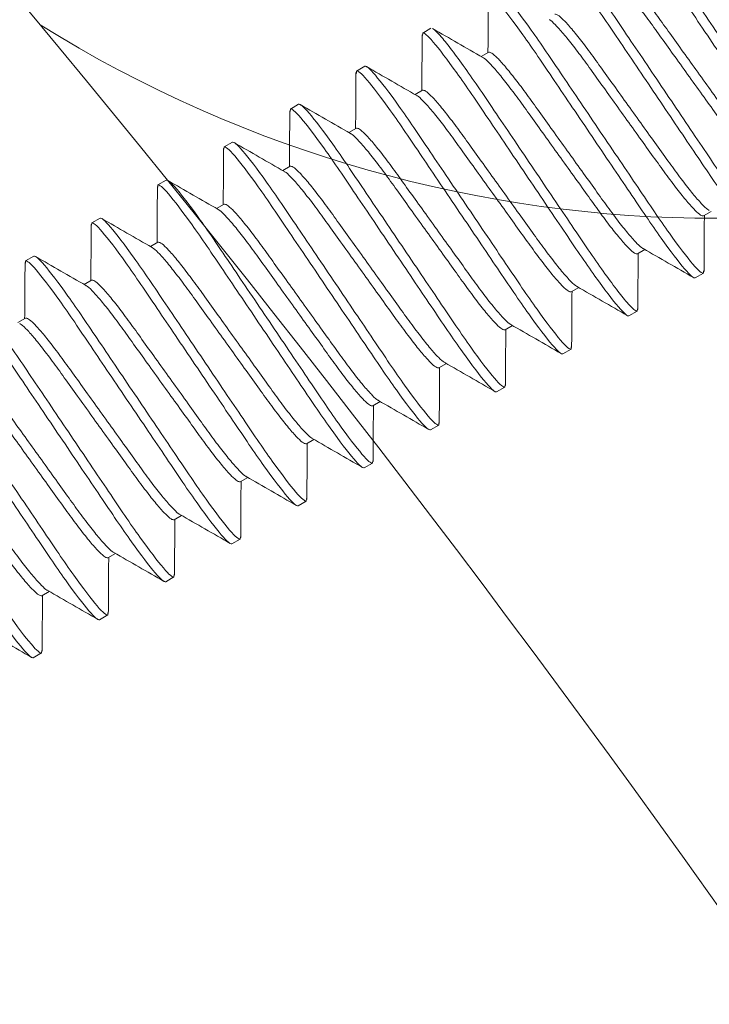
# Model space of a CAD drawing. Extents: x -19 to 93, y -170 to 69.
# Drawn here: x 70 to 70, y -158 to -157 of the extents above; entities that cross this region are included whole.
import ezdxf

# ---------------------------------------------------------------- set-up
doc = ezdxf.new("R2010")
doc.units = 0
doc.header["$MEASUREMENT"] = 0
doc.layers.get('0').update_dxf_attribs({"linetype": 'CONTINUOUS', "lineweight": 15})

msp = doc.modelspace()

# ---------------------------------------------------------------- linework, layer by layer
for p, q in [((69.75244, -157.34054), (69.75233, -157.34184)), ((69.75244, -157.34054), (69.75696, -157.33795)), ((69.7885, -157.35105), (69.78441, -157.3534)), ((69.7163, -157.36128), (69.71619, -157.36255)), ((69.7163, -157.36128), (69.72082, -157.35869)), ((69.75236, -157.37179), (69.74827, -157.37414)), ((69.68016, -157.38202), (69.68467, -157.37943)), ((69.68016, -157.38202), (69.68004, -157.38331)), ((69.71622, -157.39253), (69.71213, -157.39488)), ((69.64401, -157.40276), (69.64853, -157.40016)), ((69.64401, -157.40276), (69.6439, -157.40403)), ((69.68007, -157.41327), (69.67599, -157.41562)), ((69.60787, -157.4235), (69.61239, -157.4209)), ((69.60787, -157.4235), (69.60776, -157.42478)), ((69.64393, -157.43401), (69.63984, -157.43635)), ((69.90582, -157.44038), (69.90991, -157.43804)), ((69.57173, -157.44424), (69.57625, -157.44164)), ((69.57173, -157.44424), (69.57162, -157.44552)), ((69.60779, -157.45475), (69.6037, -157.45709)), ((69.86968, -157.46112), (69.87376, -157.45878)), ((69.53559, -157.46497), (69.53548, -157.46622)), ((69.53559, -157.46497), (69.5401, -157.46238)), ((69.90584, -157.47037), (69.90574, -157.47164)), ((69.57165, -157.47549), (69.56756, -157.47783)), ((69.90574, -157.47164), (69.90122, -157.47423)), ((69.83353, -157.48186), (69.83762, -157.47952)), ((69.86959, -157.49238), (69.86507, -157.49497)), ((69.8697, -157.49108), (69.86959, -157.49238)), ((69.5355, -157.49623), (69.53142, -157.49857)), ((69.79739, -157.5026), (69.80148, -157.50026)), ((69.83345, -157.51311), (69.82893, -157.51571)), ((69.83356, -157.51183), (69.83345, -157.51311)), ((69.76125, -157.52334), (69.76534, -157.52099)), ((69.79731, -157.53385), (69.79279, -157.53645)), ((69.79742, -157.53256), (69.79731, -157.53385)), ((69.72511, -157.54408), (69.72919, -157.54173)), ((69.76116, -157.55459), (69.75665, -157.55718)), ((69.76128, -157.5533), (69.76116, -157.55459)), ((69.68896, -157.56482), (69.69305, -157.56247)), ((69.72502, -157.57533), (69.7205, -157.57792)), ((69.72513, -157.57405), (69.72502, -157.57533)), ((69.65282, -157.58556), (69.65691, -157.58321)), ((69.68888, -157.59607), (69.68436, -157.59866)), ((69.68899, -157.59478), (69.68888, -157.59607)), ((69.61668, -157.6063), (69.62077, -157.60395)), ((69.65285, -157.61555), (69.65274, -157.61681)), ((69.65274, -157.61681), (69.64822, -157.6194)), ((69.58054, -157.62703), (69.58462, -157.62469)), ((69.61659, -157.63755), (69.61208, -157.64014)), ((69.61671, -157.63626), (69.61659, -157.63755)), ((69.54439, -157.64777), (69.54848, -157.64543)), ((69.58045, -157.65829), (69.57593, -157.66088)), ((69.58056, -157.65704), (69.58045, -157.65829)), ((69.54431, -157.67903), (69.53979, -157.68162)), ((69.54442, -157.67774), (69.54431, -157.67903))]:
    msp.add_line(p, q)
for centre, radius, start, end in [((63.32415, -162.50345), 7.58595, 15.943002, 91.390065), ((63.32415, -162.50345), 8.08595, 25.567398, 46.712985), ((69.91223, -156.7457), 0.69601, 238.00609, 6.26597)]:
    msp.add_arc(centre, radius, start, end)
at = {"color": 8}
for points, knots in [([(70.01416, -157.40942), (70.01351, -157.40979), (70.0116, -157.40822), (70.00521, -157.40078), (70.00075, -157.39492), (69.99297, -157.38402), (69.99021, -157.38006), (69.98452, -157.37174), (69.9816, -157.36739), (69.97211, -157.35333), (69.96499, -157.34278), (69.9507, -157.32163), (69.94358, -157.31108), (69.93409, -157.29702), (69.93117, -157.29268), (69.92548, -157.28435), (69.92272, -157.28039), (69.91494, -157.26949), (69.91048, -157.26363), (69.90409, -157.25619), (69.90218, -157.25462), (69.90153, -157.25499)], [0, 0, 0, 0, 0.125, 0.125, 0.25, 0.25, 0.3125, 0.3125, 0.375, 0.375, 0.5, 0.5, 0.625, 0.625, 0.6875, 0.6875, 0.75, 0.75, 0.875, 0.875, 1, 1, 1, 1]), ([(70.00964, -157.41201), (70.00899, -157.41239), (70.00708, -157.41082), (70.0007, -157.40338), (69.99623, -157.39751), (69.98845, -157.38662), (69.98569, -157.38265), (69.98, -157.37433), (69.97709, -157.36998), (69.96759, -157.35592), (69.96047, -157.34537), (69.94619, -157.32422), (69.93907, -157.31368), (69.92957, -157.29961), (69.92665, -157.29527), (69.92097, -157.28695), (69.9182, -157.28298), (69.91043, -157.27208), (69.90596, -157.26622), (69.89957, -157.25878), (69.89766, -157.25721), (69.89701, -157.25758)], [0, 0, 0, 0, 0.125, 0.125, 0.25, 0.25, 0.3125, 0.3125, 0.375, 0.375, 0.5, 0.5, 0.625, 0.625, 0.6875, 0.6875, 0.75, 0.75, 0.875, 0.875, 1, 1, 1, 1]), ([(69.97802, -157.43016), (69.97737, -157.43053), (69.97546, -157.42896), (69.96907, -157.42152), (69.96461, -157.41566), (69.95683, -157.40476), (69.95406, -157.4008), (69.94838, -157.39247), (69.94546, -157.38813), (69.93596, -157.37407), (69.92884, -157.36352), (69.91456, -157.34237), (69.90744, -157.33182), (69.89794, -157.31776), (69.89503, -157.31341), (69.88934, -157.30509), (69.88658, -157.30113), (69.8788, -157.29023), (69.87434, -157.28437), (69.86795, -157.27693), (69.86604, -157.27536), (69.86539, -157.27573)], [0, 0, 0, 0, 0.125, 0.125, 0.25, 0.25, 0.3125, 0.3125, 0.375, 0.375, 0.5, 0.5, 0.625, 0.625, 0.6875, 0.6875, 0.75, 0.75, 0.875, 0.875, 1, 1, 1, 1]), ([(69.97237, -157.43221), (69.97214, -157.43214), (69.97133, -157.43188), (69.96795, -157.4282), (69.96237, -157.42126), (69.95517, -157.41146), (69.94692, -157.39961), (69.93781, -157.38606), (69.92779, -157.37124), (69.91719, -157.35554), (69.90658, -157.33983), (69.89656, -157.32501), (69.88746, -157.31146), (69.8792, -157.29961), (69.87201, -157.28983), (69.86637, -157.2828), (69.86242, -157.27861), (69.86138, -157.27842), (69.86087, -157.27832)], [0, 0, 0, 0, 0.025929, 0.09134, 0.157635, 0.223485, 0.287616, 0.35033, 0.415166, 0.481312, 0.547458, 0.612294, 0.675008, 0.739139, 0.804989, 0.871284, 0.936696, 1, 1, 1, 1]), ([(69.9781, -157.39891), (69.97764, -157.39889), (69.97669, -157.39887), (69.97354, -157.39607), (69.96916, -157.39123), (69.96369, -157.38444), (69.95747, -157.37614), (69.95067, -157.36661), (69.94318, -157.3562), (69.93526, -157.34517), (69.92733, -157.33413), (69.91985, -157.32372), (69.91304, -157.31419), (69.90683, -157.30591), (69.90133, -157.29907), (69.89704, -157.29437), (69.89454, -157.292), (69.89392, -157.29186), (69.89384, -157.29184)], [0, 0, 0, 0, 0.064378, 0.130919, 0.198368, 0.265359, 0.330585, 0.394358, 0.460308, 0.527603, 0.594899, 0.660849, 0.724622, 0.789848, 0.856839, 0.924287, 0.990829, 1, 1, 1, 1]), ([(69.9812, -157.39591), (69.98112, -157.39589), (69.98049, -157.39575), (69.97799, -157.39337), (69.9737, -157.38867), (69.9682, -157.38184), (69.96199, -157.37355), (69.95519, -157.36402), (69.9477, -157.35361), (69.93977, -157.34257), (69.93185, -157.33154), (69.92436, -157.32113), (69.91756, -157.3116), (69.91134, -157.30331), (69.90587, -157.29651), (69.90149, -157.29167), (69.89834, -157.28887), (69.89739, -157.28885), (69.89693, -157.28884)], [0, 0, 0, 0, 0.009545, 0.076061, 0.143484, 0.21045, 0.275652, 0.339401, 0.405326, 0.472596, 0.539866, 0.605791, 0.66954, 0.734741, 0.801707, 0.86913, 0.935646, 1, 1, 1, 1]), ([(69.93736, -157.45349), (69.93671, -157.45386), (69.9348, -157.45229), (69.92841, -157.44486), (69.92395, -157.43899), (69.91617, -157.42809), (69.9134, -157.42413), (69.90772, -157.41581), (69.9048, -157.41146), (69.8953, -157.3974), (69.88818, -157.38685), (69.8739, -157.3657), (69.86678, -157.35516), (69.85728, -157.34109), (69.85437, -157.33675), (69.84868, -157.32842), (69.84592, -157.32446), (69.83814, -157.31356), (69.83367, -157.3077), (69.82729, -157.30026), (69.82538, -157.29869), (69.82473, -157.29906)], [0, 0, 0, 0, 0.125, 0.125, 0.25, 0.25, 0.3125, 0.3125, 0.375, 0.375, 0.5, 0.5, 0.625, 0.625, 0.6875, 0.6875, 0.75, 0.75, 0.875, 0.875, 1, 1, 1, 1]), ([(69.94188, -157.4509), (69.94123, -157.45127), (69.93931, -157.4497), (69.93293, -157.44226), (69.92846, -157.4364), (69.92069, -157.4255), (69.91792, -157.42153), (69.91224, -157.41321), (69.90932, -157.40887), (69.89982, -157.3948), (69.8927, -157.38426), (69.87842, -157.36311), (69.8713, -157.35256), (69.8618, -157.3385), (69.85889, -157.33415), (69.8532, -157.32583), (69.85044, -157.32186), (69.84266, -157.31097), (69.83819, -157.3051), (69.83181, -157.29766), (69.8299, -157.2961), (69.82924, -157.29647)], [0, 0, 0, 0, 0.125, 0.125, 0.25, 0.25, 0.3125, 0.3125, 0.375, 0.375, 0.5, 0.5, 0.625, 0.625, 0.6875, 0.6875, 0.75, 0.75, 0.875, 0.875, 1, 1, 1, 1]), ([(69.94512, -157.41666), (69.94503, -157.41664), (69.94438, -157.41651), (69.94185, -157.41412), (69.93755, -157.40941), (69.93206, -157.40258), (69.92585, -157.39429), (69.91904, -157.38476), (69.91156, -157.37435), (69.90363, -157.36331), (69.89571, -157.35228), (69.88822, -157.34187), (69.88142, -157.33234), (69.8752, -157.32405), (69.86973, -157.31725), (69.86535, -157.31241), (69.86219, -157.30961), (69.86125, -157.30959), (69.86079, -157.30958)], [0, 0, 0, 0, 0.012102, 0.078446, 0.145695, 0.212488, 0.277522, 0.341106, 0.406861, 0.473957, 0.541053, 0.606808, 0.670393, 0.735426, 0.802219, 0.869468, 0.935812, 1, 1, 1, 1]), ([(69.94196, -157.41964), (69.9415, -157.41963), (69.94055, -157.41961), (69.93739, -157.41681), (69.93302, -157.41197), (69.92755, -157.40517), (69.92133, -157.39688), (69.91453, -157.38735), (69.90704, -157.37694), (69.89911, -157.36591), (69.89119, -157.35487), (69.8837, -157.34446), (69.8769, -157.33493), (69.87069, -157.32664), (69.86519, -157.31981), (69.8609, -157.31511), (69.85839, -157.31273), (69.85775, -157.31259), (69.85767, -157.31257)], [0, 0, 0, 0, 0.064299, 0.130758, 0.198123, 0.265032, 0.330178, 0.393872, 0.45974, 0.526953, 0.594165, 0.660034, 0.723728, 0.788874, 0.855783, 0.923148, 0.989607, 1, 1, 1, 1]), ([(69.90122, -157.47423), (69.90057, -157.4746), (69.89865, -157.47303), (69.89227, -157.46559), (69.8878, -157.45973), (69.88003, -157.44883), (69.87726, -157.44487), (69.87158, -157.43654), (69.86866, -157.4322), (69.85916, -157.41814), (69.85204, -157.40759), (69.83776, -157.38644), (69.83064, -157.37589), (69.82114, -157.36183), (69.81823, -157.35749), (69.81254, -157.34916), (69.80978, -157.3452), (69.802, -157.3343), (69.79753, -157.32844), (69.79115, -157.321), (69.78924, -157.31943), (69.78858, -157.3198)], [0, 0, 0, 0, 0.125, 0.125, 0.25, 0.25, 0.3125, 0.3125, 0.375, 0.375, 0.5, 0.5, 0.625, 0.625, 0.6875, 0.6875, 0.75, 0.75, 0.875, 0.875, 1, 1, 1, 1]), ([(69.90574, -157.47164), (69.90508, -157.47201), (69.90317, -157.47044), (69.89679, -157.463), (69.89232, -157.45714), (69.88454, -157.44624), (69.88178, -157.44227), (69.87609, -157.43395), (69.87318, -157.42961), (69.86368, -157.41554), (69.85656, -157.405), (69.84228, -157.38385), (69.83516, -157.3733), (69.82566, -157.35924), (69.82274, -157.35489), (69.81706, -157.34657), (69.81429, -157.3426), (69.80652, -157.33171), (69.80205, -157.32584), (69.79566, -157.3184), (69.79375, -157.31683), (69.7931, -157.31721)], [0, 0, 0, 0, 0.125, 0.125, 0.25, 0.25, 0.3125, 0.3125, 0.375, 0.375, 0.5, 0.5, 0.625, 0.625, 0.6875, 0.6875, 0.75, 0.75, 0.875, 0.875, 1, 1, 1, 1]), ([(69.9089, -157.43738), (69.90883, -157.43736), (69.9082, -157.43722), (69.9057, -157.43485), (69.90141, -157.43015), (69.89592, -157.42331), (69.8897, -157.41503), (69.8829, -157.4055), (69.87541, -157.39509), (69.86749, -157.38405), (69.85957, -157.37302), (69.85208, -157.36261), (69.84528, -157.35308), (69.83906, -157.34478), (69.83358, -157.33799), (69.82921, -157.33315), (69.82605, -157.33035), (69.82511, -157.33033), (69.82464, -157.33031)], [0, 0, 0, 0, 0.009073, 0.075621, 0.143076, 0.210074, 0.275306, 0.339086, 0.405042, 0.472344, 0.539646, 0.605603, 0.669382, 0.734615, 0.801613, 0.869068, 0.935615, 1, 1, 1, 1]), ([(69.90582, -157.44038), (69.90535, -157.44037), (69.90441, -157.44035), (69.90125, -157.43755), (69.89688, -157.43271), (69.8914, -157.42591), (69.88518, -157.41762), (69.87838, -157.40809), (69.8709, -157.39768), (69.86297, -157.38665), (69.85505, -157.37561), (69.84756, -157.3652), (69.84076, -157.35567), (69.83455, -157.34738), (69.82905, -157.34055), (69.82476, -157.33585), (69.82226, -157.33348), (69.82164, -157.33333), (69.82156, -157.33332)], [0, 0, 0, 0, 0.064389, 0.130941, 0.1984, 0.265403, 0.330639, 0.394423, 0.460384, 0.52769, 0.594996, 0.660957, 0.724741, 0.789977, 0.85698, 0.924439, 0.990991, 1, 1, 1, 1]), ([(69.86507, -157.49497), (69.86442, -157.49534), (69.86251, -157.49377), (69.85613, -157.48633), (69.85166, -157.48047), (69.84388, -157.46957), (69.84112, -157.4656), (69.83543, -157.45728), (69.83252, -157.45294), (69.82302, -157.43887), (69.8159, -157.42833), (69.80162, -157.40718), (69.7945, -157.39663), (69.785, -157.38257), (69.78208, -157.37822), (69.7764, -157.3699), (69.77363, -157.36593), (69.76585, -157.35504), (69.76139, -157.34917), (69.755, -157.34174), (69.75309, -157.34017), (69.75244, -157.34054)], [0, 0, 0, 0, 0.125, 0.125, 0.25, 0.25, 0.3125, 0.3125, 0.375, 0.375, 0.5, 0.5, 0.625, 0.625, 0.6875, 0.6875, 0.75, 0.75, 0.875, 0.875, 1, 1, 1, 1]), ([(69.86959, -157.49238), (69.86908, -157.49228), (69.86804, -157.49208), (69.86409, -157.4879), (69.85845, -157.48087), (69.85127, -157.47109), (69.84301, -157.45924), (69.8339, -157.44569), (69.82388, -157.43087), (69.81328, -157.41516), (69.80267, -157.39945), (69.79265, -157.38464), (69.78355, -157.37108), (69.77529, -157.35924), (69.76809, -157.34943), (69.76251, -157.3425), (69.75913, -157.33882), (69.75832, -157.33856), (69.75809, -157.33848)], [0, 0, 0, 0, 0.0633075, 0.1287224, 0.1950202, 0.2608736, 0.3250074, 0.3877247, 0.4525639, 0.5187129, 0.5848619, 0.6497011, 0.7124184, 0.7765523, 0.8424057, 0.9087035, 0.9741183, 1, 1, 1, 1]), ([(69.87278, -157.45813), (69.8727, -157.45811), (69.87207, -157.45797), (69.86956, -157.45559), (69.86527, -157.45089), (69.85977, -157.44405), (69.85356, -157.43577), (69.84676, -157.42624), (69.83927, -157.41583), (69.83135, -157.40479), (69.82342, -157.39376), (69.81594, -157.38335), (69.80914, -157.37382), (69.80292, -157.36552), (69.79744, -157.35872), (69.79307, -157.35389), (69.78991, -157.35109), (69.78897, -157.35107), (69.7885, -157.35105)], [0, 0, 0, 0, 0.009913, 0.076405, 0.143802, 0.210744, 0.275921, 0.339646, 0.405547, 0.472792, 0.540037, 0.605937, 0.669662, 0.73484, 0.801781, 0.869179, 0.93567, 1, 1, 1, 1]), ([(69.86968, -157.46112), (69.86921, -157.46111), (69.86827, -157.46109), (69.86511, -157.45828), (69.86074, -157.45345), (69.85526, -157.44665), (69.84904, -157.43836), (69.84224, -157.42883), (69.83475, -157.41842), (69.82683, -157.40738), (69.81891, -157.39635), (69.81142, -157.38594), (69.80462, -157.37641), (69.7984, -157.36812), (69.79291, -157.36129), (69.78861, -157.35658), (69.78609, -157.3542), (69.78545, -157.35406), (69.78536, -157.35404)], [0, 0, 0, 0, 0.064232, 0.130622, 0.197917, 0.264756, 0.329834, 0.393462, 0.459263, 0.526405, 0.593548, 0.659348, 0.722976, 0.788054, 0.854893, 0.922188, 0.988578, 1, 1, 1, 1]), ([(69.82893, -157.51571), (69.82828, -157.51608), (69.82637, -157.51451), (69.81998, -157.50707), (69.81552, -157.50121), (69.80774, -157.49031), (69.80498, -157.48634), (69.79929, -157.47802), (69.79637, -157.47368), (69.78688, -157.45961), (69.77976, -157.44907), (69.76547, -157.42792), (69.75835, -157.41737), (69.74886, -157.40331), (69.74594, -157.39896), (69.74025, -157.39064), (69.73749, -157.38667), (69.72971, -157.37578), (69.72525, -157.36991), (69.71886, -157.36247), (69.71695, -157.3609), (69.7163, -157.36128)], [0, 0, 0, 0, 0.125, 0.125, 0.25, 0.25, 0.3125, 0.3125, 0.375, 0.375, 0.5, 0.5, 0.625, 0.625, 0.6875, 0.6875, 0.75, 0.75, 0.875, 0.875, 1, 1, 1, 1]), ([(69.83345, -157.51311), (69.8328, -157.51349), (69.83089, -157.51192), (69.8245, -157.50448), (69.82004, -157.49862), (69.81226, -157.48772), (69.80949, -157.48375), (69.80381, -157.47543), (69.80089, -157.47109), (69.79139, -157.45702), (69.78427, -157.44648), (69.76999, -157.42532), (69.76287, -157.41478), (69.75337, -157.40072), (69.75046, -157.39637), (69.74477, -157.38805), (69.74201, -157.38408), (69.73423, -157.37318), (69.72976, -157.36732), (69.72338, -157.35988), (69.72147, -157.35831), (69.72082, -157.35869)], [0, 0, 0, 0, 0.125, 0.125, 0.25, 0.25, 0.3125, 0.3125, 0.375, 0.375, 0.5, 0.5, 0.625, 0.625, 0.6875, 0.6875, 0.75, 0.75, 0.875, 0.875, 1, 1, 1, 1]), ([(69.83666, -157.47887), (69.83657, -157.47885), (69.83593, -157.47871), (69.83342, -157.47633), (69.82913, -157.47163), (69.82363, -157.46479), (69.81742, -157.45651), (69.81061, -157.44698), (69.80313, -157.43657), (69.7952, -157.42553), (69.78728, -157.4145), (69.77979, -157.40408), (69.77299, -157.39456), (69.76677, -157.38626), (69.7613, -157.37946), (69.75692, -157.37463), (69.75377, -157.37183), (69.75282, -157.3718), (69.75236, -157.37179)], [0, 0, 0, 0, 0.010536, 0.076986, 0.144341, 0.21124, 0.276377, 0.340062, 0.405921, 0.473123, 0.540326, 0.606185, 0.66987, 0.735006, 0.801906, 0.869261, 0.93571, 1, 1, 1, 1]), ([(69.79731, -157.53385), (69.79666, -157.53423), (69.79474, -157.53266), (69.78836, -157.52522), (69.78389, -157.51936), (69.77612, -157.50846), (69.77335, -157.50449), (69.76767, -157.49617), (69.76475, -157.49182), (69.75525, -157.47776), (69.74813, -157.46722), (69.73385, -157.44606), (69.72673, -157.43552), (69.71723, -157.42145), (69.71432, -157.41711), (69.70863, -157.40879), (69.70587, -157.40482), (69.69809, -157.39392), (69.69362, -157.38806), (69.68724, -157.38062), (69.68533, -157.37905), (69.68467, -157.37943)], [0, 0, 0, 0, 0.125, 0.125, 0.25, 0.25, 0.3125, 0.3125, 0.375, 0.375, 0.5, 0.5, 0.625, 0.625, 0.6875, 0.6875, 0.75, 0.75, 0.875, 0.875, 1, 1, 1, 1]), ([(69.83353, -157.48186), (69.83307, -157.48185), (69.83212, -157.48182), (69.82897, -157.47902), (69.82459, -157.47419), (69.81912, -157.46739), (69.8129, -157.4591), (69.8061, -157.44957), (69.79861, -157.43916), (69.79069, -157.42812), (69.78276, -157.41709), (69.77528, -157.40668), (69.76847, -157.39715), (69.76226, -157.38886), (69.75676, -157.38203), (69.75247, -157.37733), (69.74997, -157.37495), (69.74935, -157.37481), (69.74927, -157.3748)], [0, 0, 0, 0, 0.064383, 0.130929, 0.198383, 0.265379, 0.33061, 0.394388, 0.460343, 0.527643, 0.594944, 0.660899, 0.724676, 0.789907, 0.856904, 0.924357, 0.990903, 1, 1, 1, 1]), ([(69.79279, -157.53645), (69.79214, -157.53682), (69.79023, -157.53525), (69.78384, -157.52781), (69.77938, -157.52195), (69.7716, -157.51105), (69.76883, -157.50708), (69.76315, -157.49876), (69.76023, -157.49442), (69.75073, -157.48035), (69.74361, -157.46981), (69.72933, -157.44866), (69.72221, -157.43811), (69.71271, -157.42405), (69.7098, -157.4197), (69.70411, -157.41138), (69.70135, -157.40741), (69.69357, -157.39652), (69.6891, -157.39065), (69.68272, -157.38321), (69.68081, -157.38164), (69.68016, -157.38202)], [0, 0, 0, 0, 0.125, 0.125, 0.25, 0.25, 0.3125, 0.3125, 0.375, 0.375, 0.5, 0.5, 0.625, 0.625, 0.6875, 0.6875, 0.75, 0.75, 0.875, 0.875, 1, 1, 1, 1]), ([(69.79739, -157.5026), (69.79693, -157.50259), (69.79598, -157.50256), (69.79282, -157.49976), (69.78845, -157.49493), (69.78298, -157.48813), (69.77676, -157.47984), (69.76995, -157.47031), (69.76247, -157.4599), (69.75454, -157.44886), (69.74662, -157.43783), (69.73913, -157.42742), (69.73233, -157.41789), (69.72612, -157.4096), (69.72062, -157.40277), (69.71632, -157.39806), (69.7138, -157.39567), (69.71316, -157.39553), (69.71306, -157.39551)], [0, 0, 0, 0, 0.064211, 0.130579, 0.197851, 0.264668, 0.329725, 0.393331, 0.45911, 0.52623, 0.59335, 0.659128, 0.722735, 0.787791, 0.854608, 0.921881, 0.988249, 1, 1, 1, 1]), ([(69.80047, -157.4996), (69.8004, -157.49958), (69.79977, -157.49944), (69.79728, -157.49706), (69.79299, -157.49237), (69.78749, -157.48553), (69.78128, -157.47725), (69.77447, -157.46772), (69.76699, -157.45731), (69.75906, -157.44627), (69.75114, -157.43523), (69.74365, -157.42482), (69.73685, -157.4153), (69.73063, -157.407), (69.72516, -157.4002), (69.72078, -157.39537), (69.71762, -157.39257), (69.71668, -157.39254), (69.71622, -157.39253)], [0, 0, 0, 0, 0.0090224, 0.0755736, 0.1430319, 0.2100335, 0.2752694, 0.3390518, 0.4050118, 0.4723172, 0.5396226, 0.6055826, 0.6693651, 0.734601, 0.8016026, 0.8690609, 0.9356121, 1, 1, 1, 1]), ([(69.76116, -157.55459), (69.76051, -157.55497), (69.7586, -157.5534), (69.75222, -157.54596), (69.74775, -157.54009), (69.73997, -157.5292), (69.73721, -157.52523), (69.73152, -157.51691), (69.72861, -157.51256), (69.71911, -157.4985), (69.71199, -157.48795), (69.69771, -157.4668), (69.69059, -157.45626), (69.68109, -157.44219), (69.67817, -157.43785), (69.67249, -157.42953), (69.66972, -157.42556), (69.66195, -157.41466), (69.65748, -157.4088), (69.65109, -157.40136), (69.64918, -157.39979), (69.64853, -157.40016)], [0, 0, 0, 0, 0.125, 0.125, 0.25, 0.25, 0.3125, 0.3125, 0.375, 0.375, 0.5, 0.5, 0.625, 0.625, 0.6875, 0.6875, 0.75, 0.75, 0.875, 0.875, 1, 1, 1, 1]), ([(69.75665, -157.55718), (69.756, -157.55756), (69.75408, -157.55599), (69.7477, -157.54855), (69.74323, -157.54269), (69.73546, -157.53179), (69.73269, -157.52782), (69.72701, -157.5195), (69.72409, -157.51516), (69.71459, -157.50109), (69.70747, -157.49055), (69.69319, -157.46939), (69.68607, -157.45885), (69.67657, -157.44479), (69.67366, -157.44044), (69.66797, -157.43212), (69.6652, -157.42815), (69.65743, -157.41726), (69.65296, -157.41139), (69.64658, -157.40395), (69.64467, -157.40238), (69.64401, -157.40276)], [0, 0, 0, 0, 0.125, 0.125, 0.25, 0.25, 0.3125, 0.3125, 0.375, 0.375, 0.5, 0.5, 0.625, 0.625, 0.6875, 0.6875, 0.75, 0.75, 0.875, 0.875, 1, 1, 1, 1]), ([(69.76125, -157.52334), (69.76078, -157.52333), (69.75984, -157.5233), (69.75668, -157.5205), (69.75231, -157.51567), (69.74683, -157.50887), (69.74061, -157.50057), (69.73381, -157.49105), (69.72632, -157.48064), (69.7184, -157.4696), (69.71048, -157.45857), (69.70299, -157.44816), (69.69619, -157.43863), (69.68997, -157.43034), (69.68448, -157.42351), (69.68019, -157.41881), (69.67769, -157.41643), (69.67706, -157.41629), (69.67698, -157.41627)], [0, 0, 0, 0, 0.064366, 0.130894, 0.198329, 0.265307, 0.33052, 0.394281, 0.460218, 0.5275, 0.594782, 0.660719, 0.724479, 0.789692, 0.856671, 0.924106, 0.990634, 1, 1, 1, 1]), ([(69.76436, -157.52034), (69.76428, -157.52033), (69.76364, -157.52019), (69.76114, -157.51781), (69.75684, -157.5131), (69.75135, -157.50627), (69.74513, -157.49798), (69.73833, -157.48845), (69.73084, -157.47804), (69.72292, -157.46701), (69.715, -157.45597), (69.70751, -157.44556), (69.70071, -157.43604), (69.69449, -157.42774), (69.68901, -157.42094), (69.68464, -157.41611), (69.68148, -157.41331), (69.68054, -157.41328), (69.68007, -157.41327)], [0, 0, 0, 0, 0.010136, 0.076612, 0.143995, 0.210921, 0.276084, 0.339794, 0.40568, 0.47291, 0.54014, 0.606026, 0.669737, 0.734899, 0.801826, 0.869208, 0.935684, 1, 1, 1, 1]), ([(69.72502, -157.57533), (69.72437, -157.57571), (69.72246, -157.57414), (69.71607, -157.5667), (69.71161, -157.56083), (69.70383, -157.54994), (69.70107, -157.54597), (69.69538, -157.53765), (69.69246, -157.5333), (69.68297, -157.51924), (69.67585, -157.50869), (69.66156, -157.48754), (69.65444, -157.477), (69.64495, -157.46293), (69.64203, -157.45859), (69.63634, -157.45027), (69.63358, -157.4463), (69.6258, -157.4354), (69.62134, -157.42954), (69.61495, -157.4221), (69.61304, -157.42053), (69.61239, -157.4209)], [0, 0, 0, 0, 0.125, 0.125, 0.25, 0.25, 0.3125, 0.3125, 0.375, 0.375, 0.5, 0.5, 0.625, 0.625, 0.6875, 0.6875, 0.75, 0.75, 0.875, 0.875, 1, 1, 1, 1]), ([(69.7205, -157.57792), (69.71985, -157.5783), (69.71794, -157.57673), (69.71156, -157.56929), (69.70709, -157.56343), (69.69931, -157.55253), (69.69655, -157.54856), (69.69086, -157.54024), (69.68795, -157.53589), (69.67845, -157.52183), (69.67133, -157.51129), (69.65705, -157.49013), (69.64993, -157.47959), (69.64043, -157.46552), (69.63751, -157.46118), (69.63183, -157.45286), (69.62906, -157.44889), (69.62128, -157.43799), (69.61682, -157.43213), (69.61043, -157.42469), (69.60852, -157.42312), (69.60787, -157.4235)], [0, 0, 0, 0, 0.125, 0.125, 0.25, 0.25, 0.3125, 0.3125, 0.375, 0.375, 0.5, 0.5, 0.625, 0.625, 0.6875, 0.6875, 0.75, 0.75, 0.875, 0.875, 1, 1, 1, 1]), ([(69.72511, -157.54408), (69.72464, -157.54407), (69.7237, -157.54404), (69.72054, -157.54124), (69.71617, -157.53641), (69.71069, -157.52961), (69.70447, -157.52131), (69.69767, -157.51179), (69.69018, -157.50138), (69.68226, -157.49034), (69.67434, -157.4793), (69.66685, -157.46889), (69.66005, -157.45936), (69.65383, -157.45108), (69.64834, -157.44425), (69.64404, -157.43954), (69.64153, -157.43716), (69.6409, -157.43702), (69.64081, -157.437)], [0, 0, 0, 0, 0.064295, 0.13075, 0.198111, 0.265015, 0.330157, 0.393847, 0.459712, 0.52692, 0.594128, 0.659993, 0.723683, 0.788825, 0.85573, 0.92309, 0.989545, 1, 1, 1, 1]), ([(69.72821, -157.54108), (69.72813, -157.54106), (69.7275, -157.54092), (69.72499, -157.53854), (69.7207, -157.53384), (69.7152, -157.52701), (69.70899, -157.51872), (69.70219, -157.50919), (69.6947, -157.49878), (69.68678, -157.48775), (69.67885, -157.47671), (69.67137, -157.4663), (69.66456, -157.45677), (69.65835, -157.44848), (69.65287, -157.44168), (69.6485, -157.43685), (69.64534, -157.43405), (69.6444, -157.43402), (69.64393, -157.43401)], [0, 0, 0, 0, 0.009945, 0.076435, 0.14383, 0.210769, 0.275944, 0.339667, 0.405566, 0.472809, 0.540051, 0.60595, 0.669673, 0.734848, 0.801787, 0.869183, 0.935672, 1, 1, 1, 1]), ([(69.68436, -157.59866), (69.68371, -157.59904), (69.6818, -157.59747), (69.67541, -157.59003), (69.67095, -157.58416), (69.66317, -157.57327), (69.66041, -157.5693), (69.65472, -157.56098), (69.6518, -157.55663), (69.64231, -157.54257), (69.63519, -157.53202), (69.6209, -157.51087), (69.61378, -157.50033), (69.60429, -157.48626), (69.60137, -157.48192), (69.59568, -157.4736), (69.59292, -157.46963), (69.58514, -157.45873), (69.58068, -157.45287), (69.57429, -157.44543), (69.57238, -157.44386), (69.57173, -157.44424)], [0, 0, 0, 0, 0.125, 0.125, 0.25, 0.25, 0.3125, 0.3125, 0.375, 0.375, 0.5, 0.5, 0.625, 0.625, 0.6875, 0.6875, 0.75, 0.75, 0.875, 0.875, 1, 1, 1, 1]), ([(69.68888, -157.59607), (69.68823, -157.59644), (69.68632, -157.59487), (69.67993, -157.58744), (69.67547, -157.58157), (69.66769, -157.57068), (69.66492, -157.56671), (69.65924, -157.55839), (69.65632, -157.55404), (69.64682, -157.53998), (69.6397, -157.52943), (69.62542, -157.50828), (69.6183, -157.49774), (69.6088, -157.48367), (69.60589, -157.47933), (69.6002, -157.47101), (69.59744, -157.46704), (69.58966, -157.45614), (69.58519, -157.45028), (69.57881, -157.44284), (69.5769, -157.44127), (69.57625, -157.44164)], [0, 0, 0, 0, 0.125, 0.125, 0.25, 0.25, 0.3125, 0.3125, 0.375, 0.375, 0.5, 0.5, 0.625, 0.625, 0.6875, 0.6875, 0.75, 0.75, 0.875, 0.875, 1, 1, 1, 1]), ([(69.69205, -157.56182), (69.69198, -157.5618), (69.69135, -157.56166), (69.68885, -157.55928), (69.68456, -157.55458), (69.67906, -157.54775), (69.67285, -157.53946), (69.66604, -157.52993), (69.65856, -157.51952), (69.65063, -157.50849), (69.64271, -157.49745), (69.63522, -157.48704), (69.62842, -157.47751), (69.6222, -157.46922), (69.61673, -157.46242), (69.61235, -157.45759), (69.6092, -157.45479), (69.60825, -157.45476), (69.60779, -157.45475)], [0, 0, 0, 0, 0.009312, 0.075843, 0.143282, 0.210264, 0.275481, 0.339245, 0.405185, 0.472471, 0.539757, 0.605698, 0.669462, 0.734678, 0.80166, 0.869099, 0.935631, 1, 1, 1, 1]), ([(69.68896, -157.56482), (69.6885, -157.56481), (69.68755, -157.56478), (69.6844, -157.56198), (69.68002, -157.55715), (69.67455, -157.55035), (69.66833, -157.54205), (69.66153, -157.53253), (69.65404, -157.52211), (69.64612, -157.51108), (69.63819, -157.50004), (69.63071, -157.48963), (69.6239, -157.4801), (69.61769, -157.47182), (69.61219, -157.46498), (69.6079, -157.46028), (69.6054, -157.45791), (69.60477, -157.45776), (69.60469, -157.45775)], [0, 0, 0, 0, 0.064344, 0.13085, 0.198262, 0.265218, 0.330409, 0.394148, 0.460063, 0.527322, 0.594582, 0.660497, 0.724236, 0.789427, 0.856383, 0.923795, 0.990301, 1, 1, 1, 1]), ([(69.64822, -157.6194), (69.64757, -157.61978), (69.64566, -157.61821), (69.63927, -157.61077), (69.63481, -157.6049), (69.62703, -157.59401), (69.62426, -157.59004), (69.61858, -157.58172), (69.61566, -157.57737), (69.60616, -157.56331), (69.59904, -157.55276), (69.58476, -157.53161), (69.57764, -157.52107), (69.56814, -157.507), (69.56523, -157.50266), (69.55954, -157.49434), (69.55678, -157.49037), (69.549, -157.47947), (69.54453, -157.47361), (69.53815, -157.46617), (69.53624, -157.4646), (69.53559, -157.46497)], [0, 0, 0, 0, 0.125, 0.125, 0.25, 0.25, 0.3125, 0.3125, 0.375, 0.375, 0.5, 0.5, 0.625, 0.625, 0.6875, 0.6875, 0.75, 0.75, 0.875, 0.875, 1, 1, 1, 1]), ([(69.65274, -157.61681), (69.65209, -157.61718), (69.65017, -157.61561), (69.64379, -157.60817), (69.63932, -157.60231), (69.63155, -157.59141), (69.62878, -157.58745), (69.6231, -157.57913), (69.62018, -157.57478), (69.61068, -157.56072), (69.60356, -157.55017), (69.58928, -157.52902), (69.58216, -157.51847), (69.57266, -157.50441), (69.56975, -157.50007), (69.56406, -157.49174), (69.5613, -157.48778), (69.55352, -157.47688), (69.54905, -157.47102), (69.54267, -157.46358), (69.54076, -157.46201), (69.5401, -157.46238)], [0, 0, 0, 0, 0.125, 0.125, 0.25, 0.25, 0.3125, 0.3125, 0.375, 0.375, 0.5, 0.5, 0.625, 0.625, 0.6875, 0.6875, 0.75, 0.75, 0.875, 0.875, 1, 1, 1, 1]), ([(69.65596, -157.58257), (69.65587, -157.58255), (69.65523, -157.58241), (69.65271, -157.58003), (69.64841, -157.57532), (69.64292, -157.56849), (69.6367, -157.5602), (69.6299, -157.55067), (69.62242, -157.54026), (69.61449, -157.52923), (69.60657, -157.51819), (69.59908, -157.50778), (69.59228, -157.49825), (69.58606, -157.48996), (69.58059, -157.48316), (69.57621, -157.47833), (69.57305, -157.47552), (69.57211, -157.4755), (69.57165, -157.47549)], [0, 0, 0, 0, 0.011224, 0.077627, 0.144936, 0.211788, 0.276879, 0.34052, 0.406334, 0.47349, 0.540645, 0.606459, 0.6701, 0.735191, 0.802043, 0.869352, 0.935755, 1, 1, 1, 1]), ([(69.65282, -157.58556), (69.65236, -157.58554), (69.65141, -157.58552), (69.64825, -157.58272), (69.64388, -157.57789), (69.63841, -157.57109), (69.63219, -157.56279), (69.62538, -157.55326), (69.6179, -157.54285), (69.60997, -157.53182), (69.60205, -157.52078), (69.59456, -157.51037), (69.58776, -157.50084), (69.58155, -157.49256), (69.57605, -157.48572), (69.57176, -157.48102), (69.56925, -157.47864), (69.56862, -157.4785), (69.56854, -157.47848)], [0, 0, 0, 0, 0.0643272, 0.1308156, 0.1982103, 0.2651487, 0.3303231, 0.3940454, 0.4599433, 0.5271852, 0.5944271, 0.6603249, 0.7240472, 0.7892216, 0.8561601, 0.9235548, 0.9900432, 1, 1, 1, 1]), ([(69.61208, -157.64014), (69.61142, -157.64051), (69.60951, -157.63895), (69.60313, -157.63151), (69.59866, -157.62564), (69.59089, -157.61475), (69.58812, -157.61078), (69.58244, -157.60246), (69.57952, -157.59811), (69.57002, -157.58405), (69.5629, -157.5735), (69.54862, -157.55235), (69.5415, -157.54181), (69.532, -157.52774), (69.52908, -157.5234), (69.5234, -157.51508), (69.52063, -157.51111), (69.51286, -157.50021), (69.50839, -157.49435), (69.50201, -157.48691), (69.5001, -157.48534), (69.49944, -157.48571)], [0, 0, 0, 0, 0.125, 0.125, 0.25, 0.25, 0.3125, 0.3125, 0.375, 0.375, 0.5, 0.5, 0.625, 0.625, 0.6875, 0.6875, 0.75, 0.75, 0.875, 0.875, 1, 1, 1, 1]), ([(69.61659, -157.63755), (69.61594, -157.63792), (69.61403, -157.63635), (69.60765, -157.62891), (69.60318, -157.62305), (69.5954, -157.61215), (69.59264, -157.60819), (69.58695, -157.59986), (69.58404, -157.59552), (69.57454, -157.58145), (69.56742, -157.57091), (69.55314, -157.54976), (69.54602, -157.53921), (69.53652, -157.52515), (69.5336, -157.5208), (69.52792, -157.51248), (69.52515, -157.50852), (69.51737, -157.49762), (69.51291, -157.49175), (69.50652, -157.48432), (69.50461, -157.48275), (69.50396, -157.48312)], [0, 0, 0, 0, 0.125, 0.125, 0.25, 0.25, 0.3125, 0.3125, 0.375, 0.375, 0.5, 0.5, 0.625, 0.625, 0.6875, 0.6875, 0.75, 0.75, 0.875, 0.875, 1, 1, 1, 1]), ([(69.61977, -157.60329), (69.61969, -157.60328), (69.61906, -157.60313), (69.61656, -157.60076), (69.61227, -157.59606), (69.60678, -157.58923), (69.60056, -157.58094), (69.59376, -157.57141), (69.58627, -157.561), (69.57835, -157.54996), (69.57043, -157.53893), (69.56294, -157.52852), (69.55614, -157.51899), (69.54992, -157.5107), (69.54444, -157.5039), (69.54007, -157.49906), (69.53691, -157.49626), (69.53597, -157.49624), (69.5355, -157.49623)], [0, 0, 0, 0, 0.009281, 0.075815, 0.143256, 0.21024, 0.275459, 0.339224, 0.405167, 0.472455, 0.539743, 0.605686, 0.669451, 0.73467, 0.801654, 0.869095, 0.935629, 1, 1, 1, 1]), ([(69.61668, -157.6063), (69.61621, -157.60628), (69.61527, -157.60626), (69.61211, -157.60346), (69.60774, -157.59862), (69.60226, -157.59183), (69.59604, -157.58353), (69.58924, -157.574), (69.58175, -157.56359), (69.57383, -157.55256), (69.56591, -157.54152), (69.55842, -157.53111), (69.55162, -157.52158), (69.5454, -157.5133), (69.53991, -157.50646), (69.53562, -157.50176), (69.53311, -157.49938), (69.53248, -157.49924), (69.5324, -157.49922)], [0, 0, 0, 0, 0.064328, 0.130818, 0.198214, 0.265154, 0.33033, 0.394053, 0.459952, 0.527196, 0.594439, 0.660338, 0.724061, 0.789237, 0.856177, 0.923573, 0.990063, 1, 1, 1, 1]), ([(69.57593, -157.66088), (69.57528, -157.66125), (69.57337, -157.65968), (69.56699, -157.65225), (69.56252, -157.64638), (69.55474, -157.63548), (69.55198, -157.63152), (69.54629, -157.6232), (69.54338, -157.61885), (69.53388, -157.60479), (69.52676, -157.59424), (69.51248, -157.57309), (69.50536, -157.56255), (69.49586, -157.54848), (69.49294, -157.54414), (69.48726, -157.53581), (69.48449, -157.53185), (69.47671, -157.52095), (69.47225, -157.51509), (69.46586, -157.50765), (69.46395, -157.50608), (69.4633, -157.50645)], [0, 0, 0, 0, 0.125, 0.125, 0.25, 0.25, 0.3125, 0.3125, 0.375, 0.375, 0.5, 0.5, 0.625, 0.625, 0.6875, 0.6875, 0.75, 0.75, 0.875, 0.875, 1, 1, 1, 1]), ([(69.58045, -157.65829), (69.5798, -157.65866), (69.57789, -157.65709), (69.5715, -157.64965), (69.56704, -157.64379), (69.55926, -157.63289), (69.5565, -157.62892), (69.55081, -157.6206), (69.54789, -157.61626), (69.5384, -157.60219), (69.53128, -157.59165), (69.51699, -157.5705), (69.50987, -157.55995), (69.50038, -157.54589), (69.49746, -157.54154), (69.49177, -157.53322), (69.48901, -157.52925), (69.48123, -157.51836), (69.47677, -157.51249), (69.47038, -157.50505), (69.46847, -157.50349), (69.46782, -157.50386)], [0, 0, 0, 0, 0.125, 0.125, 0.25, 0.25, 0.3125, 0.3125, 0.375, 0.375, 0.5, 0.5, 0.625, 0.625, 0.6875, 0.6875, 0.75, 0.75, 0.875, 0.875, 1, 1, 1, 1]), ([(69.58364, -157.62404), (69.58356, -157.62402), (69.58293, -157.62388), (69.58042, -157.6215), (69.57613, -157.6168), (69.57063, -157.60997), (69.56442, -157.60168), (69.55762, -157.59215), (69.55013, -157.58174), (69.54221, -157.5707), (69.53428, -157.55967), (69.5268, -157.54926), (69.51999, -157.53973), (69.51378, -157.53144), (69.5083, -157.52464), (69.50393, -157.5198), (69.50077, -157.517), (69.49982, -157.51698), (69.49936, -157.51697)], [0, 0, 0, 0, 0.009734, 0.076238, 0.143647, 0.210601, 0.27579, 0.339527, 0.405439, 0.472696, 0.539953, 0.605866, 0.669603, 0.734792, 0.801745, 0.869155, 0.935658, 1, 1, 1, 1]), ([(69.54431, -157.67903), (69.54366, -157.6794), (69.54175, -157.67783), (69.53536, -157.67039), (69.5309, -157.66453), (69.52312, -157.65363), (69.52035, -157.64966), (69.51467, -157.64134), (69.51175, -157.637), (69.50225, -157.62293), (69.49513, -157.61239), (69.48085, -157.59124), (69.47373, -157.58069), (69.46423, -157.56663), (69.46132, -157.56228), (69.45563, -157.55396), (69.45287, -157.54999), (69.44509, -157.5391), (69.44062, -157.53323), (69.43424, -157.52579), (69.43233, -157.52422), (69.43168, -157.5246)], [0, 0, 0, 0, 0.125, 0.125, 0.25, 0.25, 0.3125, 0.3125, 0.375, 0.375, 0.5, 0.5, 0.625, 0.625, 0.6875, 0.6875, 0.75, 0.75, 0.875, 0.875, 1, 1, 1, 1]), ([(69.58054, -157.62703), (69.58007, -157.62702), (69.57913, -157.627), (69.57597, -157.6242), (69.5716, -157.61936), (69.56612, -157.61256), (69.5599, -157.60427), (69.5531, -157.59474), (69.54561, -157.58433), (69.53769, -157.5733), (69.52977, -157.56226), (69.52228, -157.55185), (69.51548, -157.54232), (69.50926, -157.53403), (69.50377, -157.5272), (69.49947, -157.5225), (69.49697, -157.52012), (69.49635, -157.51998), (69.49627, -157.51997)], [0, 0, 0, 0, 0.064363, 0.130889, 0.198321, 0.265297, 0.330508, 0.394266, 0.460201, 0.52748, 0.59476, 0.660695, 0.724453, 0.789664, 0.856639, 0.924072, 0.990597, 1, 1, 1, 1]), ([(69.53979, -157.68162), (69.53914, -157.68199), (69.53723, -157.68042), (69.53084, -157.67298), (69.52638, -157.66712), (69.5186, -157.65622), (69.51584, -157.65226), (69.51015, -157.64393), (69.50723, -157.63959), (69.49774, -157.62553), (69.49062, -157.61498), (69.47633, -157.59383), (69.46921, -157.58328), (69.45972, -157.56922), (69.4568, -157.56488), (69.45111, -157.55655), (69.44835, -157.55259), (69.44057, -157.54169), (69.43611, -157.53583), (69.42972, -157.52839), (69.42781, -157.52682), (69.42716, -157.52719)], [0, 0, 0, 0, 0.125, 0.125, 0.25, 0.25, 0.3125, 0.3125, 0.375, 0.375, 0.5, 0.5, 0.625, 0.625, 0.6875, 0.6875, 0.75, 0.75, 0.875, 0.875, 1, 1, 1, 1]), ([(69.54439, -157.64777), (69.54393, -157.64776), (69.54298, -157.64774), (69.53983, -157.64494), (69.53545, -157.6401), (69.52998, -157.6333), (69.52376, -157.62501), (69.51696, -157.61548), (69.50947, -157.60507), (69.50155, -157.59404), (69.49362, -157.583), (69.48614, -157.57259), (69.47933, -157.56306), (69.47312, -157.55477), (69.46762, -157.54794), (69.46333, -157.54324), (69.46082, -157.54086), (69.46019, -157.54072), (69.46011, -157.5407)], [0, 0, 0, 0, 0.064321, 0.130804, 0.198192, 0.265124, 0.330293, 0.394009, 0.459901, 0.527137, 0.594372, 0.660264, 0.72398, 0.789149, 0.856081, 0.92347, 0.989952, 1, 1, 1, 1]), ([(69.54755, -157.64479), (69.54745, -157.64477), (69.54681, -157.64463), (69.54428, -157.64225), (69.53999, -157.63754), (69.53449, -157.6307), (69.52828, -157.62242), (69.52147, -157.61289), (69.51399, -157.60248), (69.50606, -157.59144), (69.49814, -157.58041), (69.49065, -157.57), (69.48385, -157.56047), (69.47763, -157.55217), (69.47216, -157.54538), (69.46778, -157.54054), (69.46463, -157.53774), (69.46368, -157.53772), (69.46322, -157.5377)], [0, 0, 0, 0, 0.011689, 0.078061, 0.145338, 0.212159, 0.27722, 0.340831, 0.406613, 0.473737, 0.540862, 0.606644, 0.670255, 0.735315, 0.802137, 0.869413, 0.935785, 1, 1, 1, 1])]:
    msp.add_open_spline(points, degree=3, knots=knots, dxfattribs=at)
for points, knots in [([(69.78828, -157.32072), (69.78825, -157.326), (69.78819, -157.3362), (69.78811, -157.34639), (69.78807, -157.3513)], [0, 0, 0, 0, 0.5182, 1, 1, 1, 1]), ([(69.75213, -157.34147), (69.7521, -157.34674), (69.75205, -157.35693), (69.75197, -157.36712), (69.75193, -157.37204)], [0, 0, 0, 0, 0.517491, 1, 1, 1, 1]), ([(69.78526, -157.35389), (69.7807, -157.35127), (69.77156, -157.34602), (69.76243, -157.34076), (69.75787, -157.33812)], [0, 0, 0, 0, 0.499465, 1, 1, 1, 1]), ([(69.71599, -157.36218), (69.71596, -157.36745), (69.7159, -157.37765), (69.71582, -157.38785), (69.71579, -157.39278)], [0, 0, 0, 0, 0.51733, 1, 1, 1, 1]), ([(69.7492, -157.37467), (69.74463, -157.37205), (69.73548, -157.3668), (69.72634, -157.36152), (69.72176, -157.35889)], [0, 0, 0, 0, 0.4993838, 1, 1, 1, 1]), ([(69.67985, -157.38294), (69.67982, -157.38822), (69.67976, -157.39841), (69.67968, -157.4086), (69.67964, -157.41352)], [0, 0, 0, 0, 0.518109, 1, 1, 1, 1]), ([(69.71297, -157.39536), (69.70841, -157.39274), (69.69927, -157.3875), (69.69015, -157.38224), (69.68558, -157.3796)], [0, 0, 0, 0, 0.499489, 1, 1, 1, 1]), ([(69.6769, -157.41614), (69.67234, -157.41352), (69.66319, -157.40827), (69.65405, -157.403), (69.64947, -157.40036)], [0, 0, 0, 0, 0.4993971, 1, 1, 1, 1]), ([(69.64371, -157.40366), (69.64368, -157.40893), (69.64362, -157.41913), (69.64354, -157.42933), (69.6435, -157.43426)], [0, 0, 0, 0, 0.517117, 1, 1, 1, 1]), ([(69.64073, -157.43686), (69.63616, -157.43424), (69.62701, -157.42899), (69.61788, -157.42372), (69.61331, -157.42109)], [0, 0, 0, 0, 0.49943, 1, 1, 1, 1]), ([(69.60756, -157.42441), (69.60753, -157.42969), (69.60748, -157.43988), (69.6074, -157.45008), (69.60736, -157.455)], [0, 0, 0, 0, 0.517781, 1, 1, 1, 1]), ([(69.60461, -157.45762), (69.60004, -157.45499), (69.5909, -157.44975), (69.58176, -157.44448), (69.57719, -157.44184)], [0, 0, 0, 0, 0.499426, 1, 1, 1, 1]), ([(69.90604, -157.47074), (69.90607, -157.46546), (69.90613, -157.45526), (69.90621, -157.44506), (69.90625, -157.44014)], [0, 0, 0, 0, 0.5173, 1, 1, 1, 1]), ([(69.57142, -157.44515), (69.57139, -157.45043), (69.57133, -157.46062), (69.57125, -157.47082), (69.57121, -157.47573)], [0, 0, 0, 0, 0.517834, 1, 1, 1, 1]), ([(69.87286, -157.45826), (69.87743, -157.46088), (69.88657, -157.46612), (69.89569, -157.47139), (69.90026, -157.47403)], [0, 0, 0, 0, 0.49946, 1, 1, 1, 1]), ([(69.56846, -157.47835), (69.56389, -157.47573), (69.55475, -157.47048), (69.54561, -157.46521), (69.54104, -157.46258)], [0, 0, 0, 0, 0.499429, 1, 1, 1, 1]), ([(69.8699, -157.49146), (69.86993, -157.48618), (69.86999, -157.47599), (69.87007, -157.46579), (69.87011, -157.46088)], [0, 0, 0, 0, 0.517638, 1, 1, 1, 1]), ([(69.53528, -157.46585), (69.53525, -157.47112), (69.53519, -157.48133), (69.53511, -157.49153), (69.53507, -157.49647)], [0, 0, 0, 0, 0.516159, 1, 1, 1, 1]), ([(69.83376, -157.5122), (69.83379, -157.50692), (69.83384, -157.49673), (69.83392, -157.48653), (69.83396, -157.48161)], [0, 0, 0, 0, 0.5176473, 1, 1, 1, 1]), ([(69.83674, -157.47901), (69.84131, -157.48163), (69.85045, -157.48688), (69.85959, -157.49215), (69.86416, -157.49479)], [0, 0, 0, 0, 0.499427, 1, 1, 1, 1]), ([(69.79761, -157.53293), (69.79764, -157.52765), (69.7977, -157.51746), (69.79778, -157.50727), (69.79782, -157.50235)], [0, 0, 0, 0, 0.5174999, 1, 1, 1, 1]), ([(69.80055, -157.49972), (69.80512, -157.50234), (69.81427, -157.5076), (69.82341, -157.51287), (69.82798, -157.51551)], [0, 0, 0, 0, 0.499383, 1, 1, 1, 1]), ([(69.76147, -157.55367), (69.7615, -157.54839), (69.76156, -157.5382), (69.76164, -157.52801), (69.76168, -157.52309)], [0, 0, 0, 0, 0.518003, 1, 1, 1, 1]), ([(69.76444, -157.52048), (69.76901, -157.5231), (69.77815, -157.52835), (69.78728, -157.53361), (69.79184, -157.53625)], [0, 0, 0, 0, 0.499456, 1, 1, 1, 1]), ([(69.72533, -157.57442), (69.72536, -157.56914), (69.72542, -157.55895), (69.7255, -157.54875), (69.72554, -157.54383)], [0, 0, 0, 0, 0.517363, 1, 1, 1, 1]), ([(69.72829, -157.54122), (69.73286, -157.54384), (69.742, -157.54909), (69.75114, -157.55435), (69.75571, -157.55699)], [0, 0, 0, 0, 0.499429, 1, 1, 1, 1]), ([(69.69213, -157.56194), (69.6967, -157.56457), (69.70585, -157.56982), (69.71499, -157.57509), (69.71956, -157.57773)], [0, 0, 0, 0, 0.4993942, 1, 1, 1, 1]), ([(69.68919, -157.59515), (69.68922, -157.58987), (69.68927, -157.57968), (69.68935, -157.56948), (69.68939, -157.56457)], [0, 0, 0, 0, 0.518178, 1, 1, 1, 1]), ([(69.65605, -157.58272), (69.66062, -157.58534), (69.66975, -157.59058), (69.67888, -157.59585), (69.68345, -157.59848)], [0, 0, 0, 0, 0.499462, 1, 1, 1, 1]), ([(69.65304, -157.61593), (69.65307, -157.61065), (69.65313, -157.60045), (69.65321, -157.59024), (69.65325, -157.58531)], [0, 0, 0, 0, 0.516797, 1, 1, 1, 1]), ([(69.61984, -157.60342), (69.62441, -157.60604), (69.63356, -157.61129), (69.6427, -157.61656), (69.64727, -157.6192)], [0, 0, 0, 0, 0.499404, 1, 1, 1, 1]), ([(69.6169, -157.63663), (69.61693, -157.63135), (69.61699, -157.62116), (69.61707, -157.61096), (69.61711, -157.60605)], [0, 0, 0, 0, 0.51817, 1, 1, 1, 1]), ([(69.58076, -157.65742), (69.58079, -157.65215), (69.58085, -157.64194), (69.58093, -157.63173), (69.58096, -157.62679)], [0, 0, 0, 0, 0.516142, 1, 1, 1, 1]), ([(69.58372, -157.62417), (69.58828, -157.62679), (69.59743, -157.63204), (69.60656, -157.6373), (69.61113, -157.63994)], [0, 0, 0, 0, 0.499432, 1, 1, 1, 1]), ([(69.54462, -157.67811), (69.54465, -157.67283), (69.5447, -157.66264), (69.54478, -157.65244), (69.54482, -157.64753)], [0, 0, 0, 0, 0.518015, 1, 1, 1, 1]), ([(69.54764, -157.64494), (69.5522, -157.64756), (69.56134, -157.65281), (69.57046, -157.65807), (69.57503, -157.6607)], [0, 0, 0, 0, 0.499487, 1, 1, 1, 1]), ([(69.51141, -157.66563), (69.51598, -157.66825), (69.52513, -157.67351), (69.53427, -157.67878), (69.53884, -157.68142)], [0, 0, 0, 0, 0.499387, 1, 1, 1, 1])]:
    msp.add_open_spline(points, degree=3, knots=knots)

doc.saveas('drawing.dxf')
